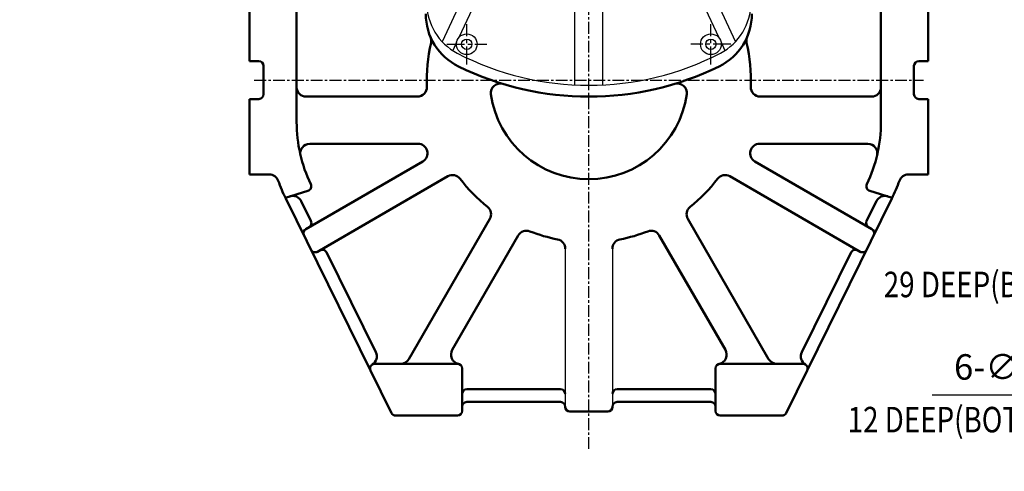
# Model space of a CAD drawing. Extents: x 110 to 65715, y -60862 to 58394.
# Drawn here: x 61067 to 62112, y -4429 to -3950 of the extents above; entities that cross this region are included whole.
import ezdxf

# ---------------------------------------------------------------- set-up
doc = ezdxf.new("R2010")
doc.units = 0
doc.header["$LTSCALE"] = 10
doc.header["$MEASUREMENT"] = 0
doc.linetypes.add('CENTER', pattern=[2, 1.25, -0.25, 0.25, -0.25])
doc.layers.get('0').update_dxf_attribs({"linetype": 'CONTINUOUS'})
doc.layers.get('DEFPOINTS').update_dxf_attribs({"linetype": 'CONTINUOUS'})
doc.layers.add('1', color=1, linetype='CENTER')
doc.layers.add('DIM', color=6, linetype='CONTINUOUS')
doc.layers.add('외형선(ISO)', color=7, linetype='CONTINUOUS', lineweight=50)
doc.styles.add('GHS', font='romans', dxfattribs={"bigfont": 'ghs'})
doc.dimstyles.new('A1', dxfattribs={"dimtxt": 5, "dimasz": 3.5, "dimexe": 2, "dimexo": 0.7, "dimgap": 2, "dimtad": 1, "dimtoh": 1, "dimdsep": 46, "dimtxsty": 'Standard', "dimcen": 0, "dimclrd": 2, "dimclre": 2, "dimclrt": 6, "dimaunit": 1, "dimadec": 0, "dimazin": 0, "dimtp": 0.02, "dimtfac": 0.65, "dimtdec": 3, "dimtmove": 0, "dimatfit": 3, "dimfxl": 0, "dimtolj": 1, "dimarcsym": 0})
doc.dimstyles.new('AA', dxfattribs={"dimtxt": 6, "dimasz": 6, "dimexe": 4, "dimexo": 0.7, "dimgap": 3, "dimtad": 1, "dimtoh": 1, "dimdec": 3, "dimdsep": 46, "dimtxsty": 'Standard', "dimcen": 0.09, "dimclrd": 2, "dimclre": 2, "dimclrt": 6, "dimadec": 0, "dimazin": 0, "dimtfac": 1, "dimtdec": 3, "dimtmove": 0, "dimatfit": 3, "dimfxl": 0, "dimtolj": 1, "dimarcsym": 0})

# ---------------------------------------------------------------- blocks, each defined once
blk = doc.blocks.new('*D580')
at = {"layer": 'DEFPOINTS', "color": 0, "transparency": 16777216}
for p in [(63149, -3608.6), (63168.1, -3608.6), (63231.3, -3608.6), (63207.9, -3642), (63432, -3671.2)]:
    blk.add_point(p, dxfattribs=at)
at = {"layer": 'DIM', "color": 2, "lineweight": -2, "transparency": 16777216}
for p, q in [((63232, -3608.6), (63443.3, -3608.6)), ((63208.5, -3642.5), (63379, -3785.5))]:
    blk.add_line(p, q, dxfattribs=at)
blk.add_arc((63168.1, -3608.6), 271.2, 325.6, 354.4, dxfattribs=at)
at = {"layer": 'DIM', "color": 2, "transparency": 16777216}
for points in [[(63433.6, -3634.9), (63442.5, -3635.3), (63439.3, -3608.6)], [(63395.4, -3764.5), (63388.4, -3759.2), (63375.9, -3782.9)]]:
    blk.add_solid(points, dxfattribs=at)
blk = doc.blocks.new('*D607')
at = {"layer": 'DEFPOINTS', "color": 0, "transparency": 16777216}
for p in [(62655.1, -4060.4), (62646, -4068)]:
    blk.add_point(p, dxfattribs=at)
at = {"layer": 'DIM', "color": 2, "lineweight": -2, "transparency": 16777216}
for p, q in [((62675.4, -4043.3), (62695.7, -4026.3)), ((62655.1, -4060.4), (62646, -4068)), ((62313.5, -4347.6), (62625.7, -4085.1)), ((62035.4, -4347.6), (62313.5, -4347.6))]:
    blk.add_line(p, q, dxfattribs=at)
at = {"layer": 'DIM', "color": 2, "transparency": 16777216}
for points in [[(62672.5, -4040), (62678.2, -4046.7), (62655.1, -4060.4)], [(62622.9, -4081.7), (62628.6, -4088.5), (62646, -4068)]]:
    blk.add_solid(points, dxfattribs=at)
at = {"layer": 'DIM', "color": 6, "transparency": 16777216, "insert": (62169.6, -4318.1), "char_height": 27, "attachment_point": 5, "style": 'GHS'}
blk.add_mtext('\\A1;6-∅11.85{\\H17.55;\\S+0.02^ -0;}', dxfattribs=at)

msp = doc.modelspace()

# ---------------------------------------------------------------- linework, layer by layer
for p, q in [((61548.13, -3904.006), (61515.664, -3973.63)), ((61794.24, -3904.006), (61826.706, -3973.63)), ((61560.819, -3909.922), (61533.172, -3969.211)), ((61781.552, -3909.922), (61809.199, -3969.211)), ((61311.185, -3954.207), (61311.185, -3974.207)), ((62031.185, -3954.207), (62031.185, -3974.207)), ((61530.877, -3974.132), (61526.814, -3982.845)), ((61811.494, -3974.132), (61815.557, -3982.845)), ((61311.185, -4054.207), (61311.185, -4074.207)), ((62031.185, -4054.207), (62031.185, -4074.207)), ((61646.185, -4192.81), (61646.185, -4360.207)), ((61696.185, -4192.81), (61696.185, -4360.207))]:
    msp.add_line(p, q)
at = {"ltscale": 2.5}
for p, q in [((61656.185, -4019.305), (61656.185, -3932.519)), ((61686.185, -4019.305), (61686.185, -3932.519))]:
    msp.add_line(p, q, dxfattribs=at)
for centre, radius in [((61541.685, -3976.177), 11), ((61800.685, -3976.177), 11), ((61541.685, -3976.177), 5.5), ((61800.685, -3976.177), 5.5)]:
    msp.add_circle(centre, radius)
for centre, radius, start, end in [((61559.185, -3932.327), 60, 180, 242.554456), ((61783.185, -3932.327), 60, 297.445544, 0), ((61671.185, -3716.677), 303, 242.554456, 297.445544)]:
    msp.add_arc(centre, radius, start, end)
at = {"layer": '1'}
for p, q in [((61671.185, -4405.016), (61671.185, -3456.744)), ((61316.185, -4014.207), (62026.185, -4014.207))]:
    msp.add_line(p, q, dxfattribs=at)
at = {"layer": '1', "ltscale": 1.5}
for p, q in [((61541.685, -3997.481), (61541.685, -3954.872)), ((61800.685, -3997.481), (61800.685, -3954.872)), ((61520.381, -3976.177), (61562.99, -3976.177)), ((61821.99, -3976.177), (61779.381, -3976.177))]:
    msp.add_line(p, q, dxfattribs=at)
at = {"layer": '외형선(ISO)'}
for p, q in [((61981.185, -3834.207), (61981.185, -4058.568)), ((61361.185, -4058.568), (61361.185, -3879.142)), ((61311.185, -3994.207), (61311.185, -3934.207)), ((62031.185, -3934.207), (62031.185, -3994.207)), ((61311.185, -3994.207), (61321.185, -3994.207)), ((61326.185, -3999.207), (61326.185, -4029.207)), ((62016.185, -4029.207), (62016.185, -3999.207)), ((62021.185, -3994.207), (62031.185, -3994.207)), ((61489.339, -4031.677), (61371.185, -4031.677)), ((61971.185, -4031.677), (61853.032, -4031.677)), ((61321.185, -4034.207), (61311.185, -4034.207)), ((61311.185, -4114.207), (61311.185, -4034.207)), ((62031.185, -4034.207), (62021.185, -4034.207)), ((62031.185, -4034.207), (62031.185, -4114.207)), ((61375.085, -4081.677), (61490.003, -4081.677)), ((61852.367, -4081.677), (61967.286, -4081.677)), ((61495.003, -4100.337), (61370.831, -4172.028)), ((61971.54, -4172.028), (61847.367, -4100.337)), ((61332.19, -4114.207), (61311.185, -4114.207)), ((62031.185, -4114.207), (62010.181, -4114.207)), ((61383.374, -4195.963), (61521.638, -4116.136)), ((61820.733, -4116.136), (61958.997, -4195.963)), ((61349.205, -4138.788), (61373.141, -4131.47)), ((61969.23, -4131.47), (61993.166, -4138.788)), ((61349.6, -4139.593), (61461.854, -4366.921)), ((61366.047, -4142.41), (61376.415, -4163.405)), ((61880.517, -4366.921), (61992.771, -4139.593)), ((61965.956, -4163.405), (61976.324, -4142.41)), ((61566.075, -4161.264), (61480.371, -4309.707)), ((61862, -4309.707), (61776.296, -4161.264)), ((61526.344, -4300.079), (61596.386, -4178.764)), ((61745.985, -4178.764), (61816.026, -4300.079)), ((61392.831, -4196.651), (61445.129, -4302.561)), ((61897.241, -4302.561), (61949.539, -4196.651)), ((61531.685, -4314.707), (61444.116, -4314.707)), ((61536.685, -4364.707), (61536.685, -4319.707)), ((61805.685, -4319.707), (61805.685, -4364.707)), ((61898.255, -4314.707), (61810.685, -4314.707)), ((61541.685, -4341.707), (61641.185, -4341.707)), ((61701.185, -4341.707), (61800.685, -4341.707)), ((61641.185, -4355.207), (61541.685, -4355.207)), ((61800.685, -4355.207), (61701.185, -4355.207)), ((61646.185, -4360.207), (61646.185, -4360.207)), ((61651.185, -4365.207), (61691.185, -4365.207)), ((61696.185, -4360.207), (61696.185, -4360.207)), ((61531.685, -4369.707), (61466.337, -4369.707)), ((61876.034, -4369.707), (61810.685, -4369.707))]:
    msp.add_line(p, q, dxfattribs=at)
for centre, radius, start, end in [((61560.185, -3944.027), 62, 180, 243.976792), ((61782.185, -3944.027), 62, 296.023208, 0), ((61494.038, -3972.461), 10, 346.739803, 23.260821), ((61848.333, -3972.461), 10, 156.739179, 193.260197), ((61671.185, -4014.207), 172, 166.739803, 182.352306), ((61671.185, -4014.207), 172, 357.647694, 13.260197), ((61321.185, -3999.207), 5, 0, 90), ((61671.185, -3716.677), 315, 243.976792, 296.023208), ((62021.185, -3999.207), 5, 90, 180), ((61371.185, -4021.677), 10, 180, 270), ((61489.339, -4021.677), 10, 270, 2.352306), ((61577.16, -4027.778), 10, 73.183377, 188.213298), ((61765.211, -4027.778), 10, 351.786702, 106.816623), ((61853.032, -4021.677), 10, 177.647694, 270), ((61971.185, -4021.677), 10, 270, 0), ((61321.185, -4029.207), 5, 270, 0), ((61671.185, -4014.207), 105, 188.213298, 351.786702), ((62021.185, -4029.207), 5, 180, 270), ((61513.685, -4058.568), 152.5, 180, 205.627043), ((61828.685, -4058.568), 152.5, 334.372957, 0), ((61375.085, -4091.677), 10, 90, 193.434849), ((61490.003, -4091.677), 10, 300, 90), ((61852.367, -4091.677), 10, 90, 240), ((61967.286, -4091.677), 10, 346.565151, 90), ((61332.19, -4124.207), 10, 19.882677, 90), ((61526.638, -4124.797), 10, 37.418794, 120), ((61815.733, -4124.797), 10, 60, 142.581206), ((62010.181, -4124.207), 10, 90, 160.117323), ((61513.685, -4058.568), 183, 199.882677, 206.28), ((61371.679, -4126.689), 5, 287, 25.627043), ((61671.185, -4014.207), 172, 217.418794, 231.309385), ((61671.185, -4014.207), 172, 308.690615, 322.581206), ((61970.692, -4126.689), 5, 154.372957, 253), ((61828.685, -4058.568), 183, 333.719923, 340.117323), ((61357.081, -4146.837), 10, 26.28, 107), ((61985.29, -4146.837), 10, 73, 153.72), ((61557.414, -4156.264), 10, 330, 51.309385), ((61784.956, -4156.264), 10, 128.690615, 210), ((61371.931, -4165.619), 5, 300, 26.28), ((61970.439, -4165.619), 5, 153.72, 240), ((61373.331, -4176.358), 5, 120, 206.28), ((61605.046, -4183.764), 10, 68.690615, 150), ((61671.185, -4014.207), 172, 248.690615, 258.912511), ((61671.185, -4014.207), 172, 281.087489, 291.309385), ((61737.325, -4183.764), 10, 30, 111.309385), ((61969.04, -4176.358), 5, 333.72, 60), ((61636.185, -4192.81), 10, 0, 78.912511), ((61706.185, -4192.81), 10, 101.087489, 180), ((61380.874, -4191.633), 5, 206.28, 300), ((61388.348, -4198.865), 5, 26.28, 120), ((61954.023, -4198.865), 5, 60, 153.72), ((61961.497, -4191.633), 5, 240, 333.72), ((61436.163, -4306.989), 10, 302.01917, 26.28), ((61535.005, -4305.079), 10, 150, 257.215337), ((61807.366, -4305.079), 10, 282.784663, 30), ((61906.208, -4306.989), 10, 153.72, 237.98083), ((61471.711, -4304.707), 10, 270, 330), ((61870.66, -4304.707), 10, 210, 270), ((61444.116, -4319.707), 5, 90, 206.28), ((61531.685, -4319.707), 5, 0, 90), ((61810.685, -4319.707), 5, 90, 180), ((61898.255, -4319.707), 5, 333.72, 90), ((61541.685, -4346.707), 5, 90, 180), ((61641.185, -4346.707), 5, 0, 90), ((61701.185, -4346.707), 5, 90, 180), ((61800.685, -4346.707), 5, 0, 90), ((61541.685, -4360.207), 5, 90, 180), ((61641.185, -4360.207), 5, 0, 90), ((61701.185, -4360.207), 5, 90, 180), ((61800.685, -4360.207), 5, 0, 90), ((61531.685, -4364.707), 5, 270, 0), ((61651.185, -4360.207), 5, 180, 270), ((61691.185, -4360.207), 5, 270, 0), ((61810.685, -4364.707), 5, 180, 270), ((61466.337, -4364.707), 5, 206.28, 270), ((61876.034, -4364.707), 5, 270, 333.72)]:
    msp.add_arc(centre, radius, start, end, dxfattribs=at)

# ---------------------------------------------------------------- texts
at = {"layer": 'DIM', "color": 6, "style": 'GHS', "width": 0.8}
for s, p in [('29 DEEP(BOTH SIDES)', (61984.13, -4244.214)), ('12 DEEP(BOTH SIDES)', (61945.823, -4387.401))]:
    msp.add_text(s, height=27, dxfattribs=at).set_placement(p)

# ---------------------------------------------------------------- dimensions: what is measured, and where the dimension line sits
at = {"layer": 'DIM'}
dim = msp.add_angular_dim_2l(base=(63432.033, -3671.15), line1=((63231.326, -3608.599), (63149.021, -3608.599)), line2=((63168.106, -3608.599), (63207.94, -3642.024)), text=' ', dimstyle='AA', override={"dimtxt": 20, "dimasz": 26.5, "dimgap": 9, "dimdec": 1, "dimtp": 0.02, "dimtm": 0.02, "dimtfac": 0.65, "dimtdec": 1}, dxfattribs=at)
dim.commit()
dim.dimension.update_dxf_attribs({"geometry": '*D580', "text_midpoint": (18245.28, -60862.22)})
dim = msp.add_diameter_dim_2p(p1=(62655.091, -4060.393), p2=(62646.021, -4068.02), text='6-<>', dimstyle='A1', override={"dimtxt": 27, "dimasz": 26.5, "dimexe": 5, "dimgap": 9, "dimtxsty": 'GHS', "dimaunit": 0, "dimtol": 1, "dimtdec": 2}, dxfattribs=at)
dim.commit()
dim.dimension.update_dxf_attribs({"geometry": '*D607', "text_midpoint": (62169.638, -4347.609), "dimtype": 163})

doc.saveas('drawing.dxf')
